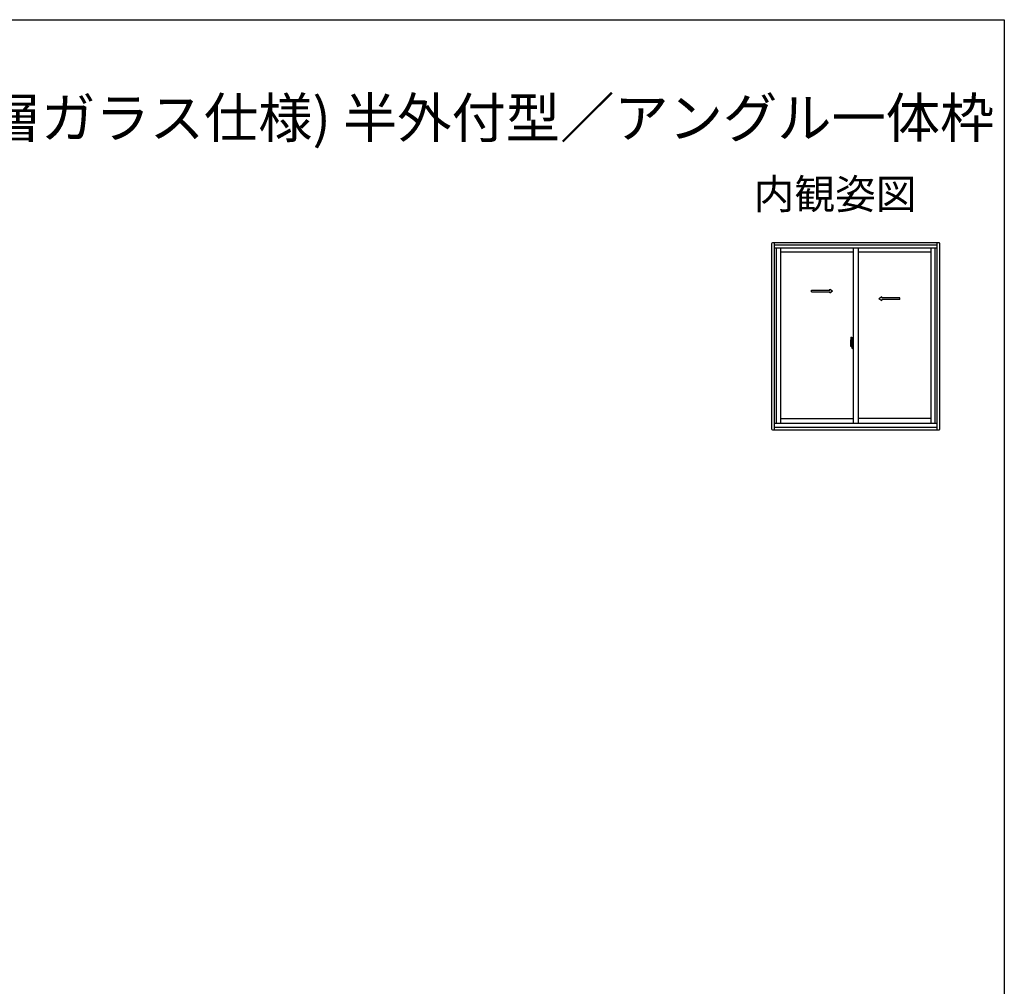
# Model space of a CAD drawing. Extents: x 0 to 990, y 0 to 1603.
# Drawn here: x 495 to 990, y 1074 to 1560 of the extents above; entities that cross this region are included whole.
import ezdxf
from ezdxf.enums import TextEntityAlignment as Align

# ---------------------------------------------------------------- set-up
doc = ezdxf.new("R2010")
doc.units = 0
doc.linetypes.add('YHIDDEN_1', pattern=[4, 3, -1])
doc.layers.add('USER1', color=3, linetype='CONTINUOUS')
doc.layers.add('YKK_ZWAK', color=7, linetype='CONTINUOUS')
doc.layers.add('YKK_A1', color=4, linetype='CONTINUOUS', lineweight=30)
doc.styles.get("Standard").update_dxf_attribs({"font": 'txt', "bigfont": 'BIGFONT'})

msp = doc.modelspace()

# ---------------------------------------------------------------- linework, layer by layer
at = {"layer": 'YKK_A1', "linetype": 'ByBlock', "lineweight": -2}
for p, q in [((872.97, 1447.32), (872.97, 1354.17)), ((957.17, 1447.82), (873.47, 1447.82)), ((874.32, 1447.82), (874.32, 1353.67)), ((956.32, 1446.57), (874.32, 1446.57)), ((956.32, 1353.67), (956.32, 1447.82)), ((957.67, 1354.17), (957.67, 1447.32)), ((956.32, 1445.07), (874.32, 1445.07)), ((875.32, 1445.07), (875.32, 1357.07)), ((877.42, 1445.07), (877.42, 1357.07)), ((914.07, 1443.12), (877.42, 1443.12)), ((914.07, 1445.07), (914.07, 1357.07)), ((916.57, 1445.07), (916.57, 1357.07)), ((953.22, 1443.12), (916.57, 1443.12)), ((953.22, 1357.07), (953.22, 1445.07)), ((955.32, 1357.07), (955.32, 1445.07)), ((874.32, 1357.07), (956.32, 1357.07)), ((877.42, 1359.37), (914.07, 1359.37)), ((953.22, 1359.37), (916.57, 1359.37)), ((873.47, 1353.67), (957.17, 1353.67)), ((874.32, 1355.07), (956.32, 1355.07))]:
    msp.add_line(p, q, dxfattribs=at)
at = {"layer": 'YKK_A1', "linetype": 'Continuous', "ltscale": 0.5}
for p, q in [((893.04, 1423.92), (902.21, 1423.92)), ((893.04, 1423.17), (893.04, 1423.92)), ((893.04, 1423.17), (902.21, 1423.17)), ((902.21, 1423.92), (902.21, 1424.54)), ((902.21, 1424.54), (903.71, 1423.54)), ((902.21, 1422.54), (903.71, 1423.54)), ((902.21, 1422.54), (902.21, 1423.17)), ((928.43, 1420.66), (926.93, 1419.66)), ((928.43, 1420.04), (928.43, 1420.66)), ((928.43, 1418.66), (926.93, 1419.66)), ((937.5, 1420.04), (928.43, 1420.04)), ((928.43, 1418.66), (928.43, 1419.29)), ((937.5, 1419.29), (928.43, 1419.29)), ((937.5, 1419.29), (937.5, 1420.04)), ((913.37, 1396.58), (913.37, 1396.82)), ((913.5, 1398), (913.5, 1397.1)), ((913.62, 1397.1), (913.5, 1397.1)), ((913.52, 1397.07), (913.52, 1397.1)), ((913.65, 1397.07), (913.52, 1397.07)), ((913.62, 1398.05), (913.55, 1398.05)), ((913.62, 1398.05), (913.62, 1397.1)), ((913.62, 1398.03), (913.65, 1398.03)), ((913.65, 1398.06), (914.07, 1398.07)), ((913.65, 1398.06), (913.65, 1397.07)), ((913.65, 1398.03), (913.65, 1397.07)), ((913.73, 1396.81), (913.73, 1396.74)), ((913.91, 1396.84), (913.75, 1396.84)), ((913.75, 1396.72), (913.91, 1396.72)), ((913.94, 1396.81), (913.94, 1396.74)), ((914.07, 1396.46), (914.06, 1396.46)), ((914.07, 1396.14), (914.06, 1396.14)), ((914.07, 1398.07), (914.07, 1394.57)), ((913.5, 1394.64), (913.5, 1395.55)), ((913.62, 1395.55), (913.5, 1395.55)), ((913.52, 1395.57), (913.52, 1395.55)), ((913.65, 1395.57), (913.52, 1395.57)), ((913.62, 1394.59), (913.55, 1394.59)), ((913.62, 1394.59), (913.62, 1395.55)), ((913.62, 1394.62), (913.65, 1394.62)), ((913.65, 1394.62), (913.65, 1395.57)), ((913.65, 1395.57), (913.65, 1394.59)), ((913.65, 1394.59), (914.07, 1394.57))]:
    msp.add_line(p, q, dxfattribs=at)
at = {"layer": 'YKK_A1'}
for p, q in [((912.59, 1396.32), (914.25, 1396.32)), ((912.67, 1397.05), (912.67, 1395.84)), ((912.91, 1400.31), (913.35, 1400.32)), ((912.93, 1395.95), (912.93, 1395.78)), ((913.14, 1395.95), (912.93, 1395.95)), ((913.18, 1395.96), (913.14, 1395.96)), ((913.18, 1396.74), (913.18, 1395.92)), ((913.36, 1396.74), (913.18, 1396.74)), ((913.2, 1396.41), (913.18, 1396.41)), ((913.3, 1396.74), (913.3, 1396.52)), ((913.36, 1397.04), (913.36, 1396.74)), ((913.37, 1397.04), (913.36, 1397.04)), ((913.37, 1400.3), (913.37, 1397.04)), ((912.72, 1395.79), (912.93, 1395.78)), ((912.96, 1395.88), (912.93, 1395.88)), ((913.1, 1395.46), (913.26, 1395.46))]:
    msp.add_line(p, q, dxfattribs=at)
at = {"layer": 'YKK_A1', "linetype": 'YHIDDEN_1', "ltscale": 0.5}
for p, q in [((913.26, 1397.19), (912.87, 1397.19)), ((912.87, 1396.13), (912.87, 1397.19)), ((912.87, 1396.13), (912.87, 1396.13)), ((912.87, 1396.08), (912.87, 1396.13)), ((912.87, 1396.09), (912.87, 1396.13)), ((912.9, 1397.12), (913.26, 1397.12)), ((912.9, 1396.14), (912.9, 1397.12)), ((913.3, 1397.08), (913.3, 1396.74))]:
    msp.add_line(p, q, dxfattribs=at)
at = {"layer": 'YKK_A1', "linetype": 'Continuous'}
for p, q in [((912.96, 1395.83), (912.96, 1395.92)), ((912.96, 1395.92), (913.2, 1395.92)), ((913.14, 1395.96), (913.14, 1395.92)), ((913.2, 1396.3), (913.2, 1396.49)), ((913.2, 1396.3), (913.3, 1396.3)), ((913.2, 1396.3), (913.2, 1396.3)), ((913.2, 1396.22), (913.2, 1396.3)), ((913.2, 1396.22), (913.3, 1396.22)), ((913.2, 1396.18), (913.2, 1396.22)), ((913.2, 1396.18), (913.3, 1396.18)), ((913.2, 1395.98), (913.2, 1396.18)), ((913.2, 1395.98), (913.3, 1395.98)), ((913.2, 1395.93), (913.2, 1395.98)), ((913.2, 1395.93), (913.3, 1395.93)), ((913.2, 1395.92), (913.2, 1395.93)), ((913.2, 1395.92), (913.3, 1395.92)), ((913.3, 1396.91), (913.3, 1396.96)), ((913.3, 1396.74), (913.3, 1396.52)), ((913.37, 1396.62), (913.3, 1396.62)), ((913.3, 1396.52), (913.47, 1396.52)), ((913.3, 1396.32), (913.47, 1396.32)), ((913.3, 1396.3), (913.3, 1395.5)), ((913.47, 1396.3), (913.3, 1396.3)), ((913.3, 1396.3), (913.3, 1396.3)), ((913.3, 1396.22), (913.3, 1396.3)), ((913.3, 1396.18), (913.3, 1396.22)), ((913.3, 1395.98), (913.3, 1396.18)), ((913.3, 1395.93), (913.3, 1395.98)), ((913.3, 1395.92), (913.3, 1395.93)), ((913.3, 1395.92), (913.3, 1395.79)), ((913.37, 1397.08), (913.37, 1396.52)), ((913.37, 1396.52), (913.37, 1396.87)), ((913.37, 1396.3), (913.37, 1395.5)), ((913.37, 1395.77), (913.37, 1396.3)), ((913.4, 1396.9), (913.5, 1396.9)), ((913.47, 1396.52), (913.47, 1396.32)), ((913.47, 1396.32), (913.47, 1396.3)), ((913.5, 1396.73), (913.5, 1397.04)), ((913.5, 1396.7), (913.5, 1396.73)), ((913.51, 1396.68), (913.5, 1396.7)), ((913.5, 1395.95), (913.51, 1395.97)), ((913.5, 1395.92), (913.5, 1395.95)), ((913.5, 1395.6), (913.5, 1395.92)), ((913.5, 1395.92), (913.5, 1395.92)), ((913.53, 1396.66), (913.51, 1396.68)), ((913.51, 1395.97), (913.52, 1395.98)), ((913.65, 1397.07), (913.52, 1397.07)), ((913.52, 1395.98), (913.53, 1395.98)), ((913.54, 1396.66), (913.53, 1396.66)), ((913.53, 1395.98), (913.54, 1395.99)), ((913.54, 1396.66), (913.54, 1395.99)), ((913.54, 1396.66), (913.54, 1396.66)), ((913.54, 1396.66), (913.54, 1396.66)), ((913.54, 1395.99), (913.54, 1395.99)), ((913.56, 1396.66), (913.56, 1395.64)), ((914.04, 1396.7), (913.58, 1396.68)), ((914.06, 1396.68), (914.06, 1395.61)), ((914.06, 1396.68), (914.06, 1396.68)), ((912.96, 1395.83), (913.2, 1395.83)), ((912.96, 1395.7), (912.96, 1395.83)), ((912.96, 1395.69), (912.96, 1395.7)), ((912.96, 1395.69), (913.25, 1395.69)), ((913.05, 1395.42), (913.04, 1395.43)), ((913.07, 1395.38), (913.05, 1395.42)), ((913.07, 1395.43), (913.07, 1395.38)), ((913.26, 1395.38), (913.07, 1395.38)), ((913.22, 1395.69), (913.2, 1395.7)), ((913.2, 1395.7), (913.2, 1395.7)), ((913.23, 1395.69), (913.22, 1395.69)), ((913.24, 1395.69), (913.23, 1395.69)), ((913.26, 1395.69), (913.24, 1395.69)), ((913.27, 1395.69), (913.26, 1395.69)), ((913.29, 1395.7), (913.27, 1395.69)), ((913.29, 1395.71), (913.29, 1395.71)), ((913.29, 1395.71), (913.29, 1395.7)), ((913.3, 1395.79), (913.3, 1395.78)), ((913.3, 1395.78), (913.3, 1395.73)), ((913.5, 1395.75), (913.4, 1395.75)), ((913.65, 1395.57), (913.52, 1395.58)), ((913.58, 1395.62), (914.04, 1395.6))]:
    msp.add_line(p, q, dxfattribs=at)
at = {"layer": 'YKK_A1', "linetype": 'ByBlock', "lineweight": -2}
for centre, start, end in [((873.47, 1447.32), 90, 180), ((957.17, 1447.32), 0, 90), ((873.47, 1354.17), 180, 270), ((957.17, 1354.17), 270, 0)]:
    msp.add_arc(centre, 0.5, start, end, dxfattribs=at)
at = {"layer": 'YKK_A1'}
for centre, radius, start, end in [((939.92, 1397.01), 27.25, 173.1434, 179.9092), ((912.92, 1400.26), 0.05, 92, 173.1434), ((913.35, 1400.3), 0.025, 0, 92), ((912.72, 1395.84), 0.05, 180, 268), ((913.1, 1395.43), 0.025, 90, 180), ((913.26, 1395.5), 0.0375, 270, 0)]:
    msp.add_arc(centre, radius, start, end, dxfattribs=at)
at = {"layer": 'YKK_A1', "linetype": 'YHIDDEN_1', "ltscale": 0.5}
for centre, radius, start, end in [((912.9, 1397.14), 0.025, 180, 270), ((914.35, 1396.13), 1.48, 179.9189, 190.8132), ((914.18, 1396.07), 1.31, 179.5362, 192.8514), ((914.37, 1396.1), 1.47, 178.4207, 189.3309), ((913.26, 1397.08), 0.113, 0, 90), ((913.26, 1397.08), 0.0375, 0, 90)]:
    msp.add_arc(centre, radius, start, end, dxfattribs=at)
at = {"layer": 'YKK_A1', "linetype": 'Continuous'}
for centre, radius, start, end in [((913.2, 1395.93), 0.095, 266.9123, 356.7406), ((913.4, 1396.87), 0.025, 91, 180), ((913.52, 1397.04), 0.025, 92, 180), ((913.58, 1396.66), 0.0254, 88.9921, 157.9025), ((913.82, 1395.99), 0.933, 188.6291, 193.1575), ((914.18, 1396.07), 1.31, 192.8514, 209.2312), ((913.82, 1395.99), 0.933, 193.1575, 216.6329), ((913.78, 1396.01), 0.88, 189.9821, 192.053), ((913.78, 1396.01), 0.88, 192.053, 218.8262), ((913.26, 1395.5), 0.113, 270, 0), ((913.4, 1395.77), 0.025, 180, 269), ((913.52, 1395.6), 0.025, 180, 268), ((913.58, 1395.64), 0.0256, 202.4382, 270.6673)]:
    msp.add_arc(centre, radius, start, end, dxfattribs=at)
at = {"layer": 'YKK_A1', "linetype": 'Continuous', "ltscale": 0.5}
for centre, radius, start, end in [((913.55, 1398), 0.05, 90, 180), ((913.75, 1396.81), 0.025, 90, 180), ((913.75, 1396.74), 0.025, 180, 270), ((913.91, 1396.81), 0.025, 0, 90), ((913.91, 1396.74), 0.025, 270, 0), ((913.55, 1394.64), 0.05, 180, 270)]:
    msp.add_arc(centre, radius, start, end, dxfattribs=at)
at = {"layer": 'YKK_A1', "linetype": 'Continuous'}
for centre, major_axis, ratio, start_param, end_param in [((913.3, 1396.49), (-0.1, 0), 0.251336, -1.570796, 0), ((913.3, 1396.3), (-0.1, 0), 0.251336, -1.570796, 0), ((913.58, 1396.66), (-0.0236, 0.0086), 0.995692, -0.002865, 0.348119), ((914.04, 1396.68), (0.0106, 0.011), 0.965668, -0.785388, 0.820294), ((913.2, 1395.73), (-0.1, 0), 0.637322, 2.888912, 3.141593), ((913.58, 1395.64), (0.0236, 0.0086), 0.995692, 2.793473, 3.144458), ((914.04, 1395.61), (-0.0106, 0.011), 0.965668, 2.321299, 3.92698)]:
    msp.add_ellipse(centre, major_axis=major_axis, ratio=ratio, start_param=start_param, end_param=end_param, dxfattribs=at)
at = {"layer": 'YKK_ZWAK'}
for p, q in [((0, 1560), (990, 1560)), ((990, 1560), (990, 0))]:
    msp.add_line(p, q, dxfattribs=at)

# ---------------------------------------------------------------- texts
at = {"layer": 'USER1'}
msp.add_text('■引違い窓 テラスタイプ(耐熱強化複層ガラス仕様) 半外付型／アングル一体枠 ', height=20, dxfattribs=at).set_placement((26.6, 1500.62))
msp.add_text('内観姿図', height=15, dxfattribs=at).set_placement((945.87, 1464.79), align=Align.RIGHT)

doc.saveas('drawing.dxf')
